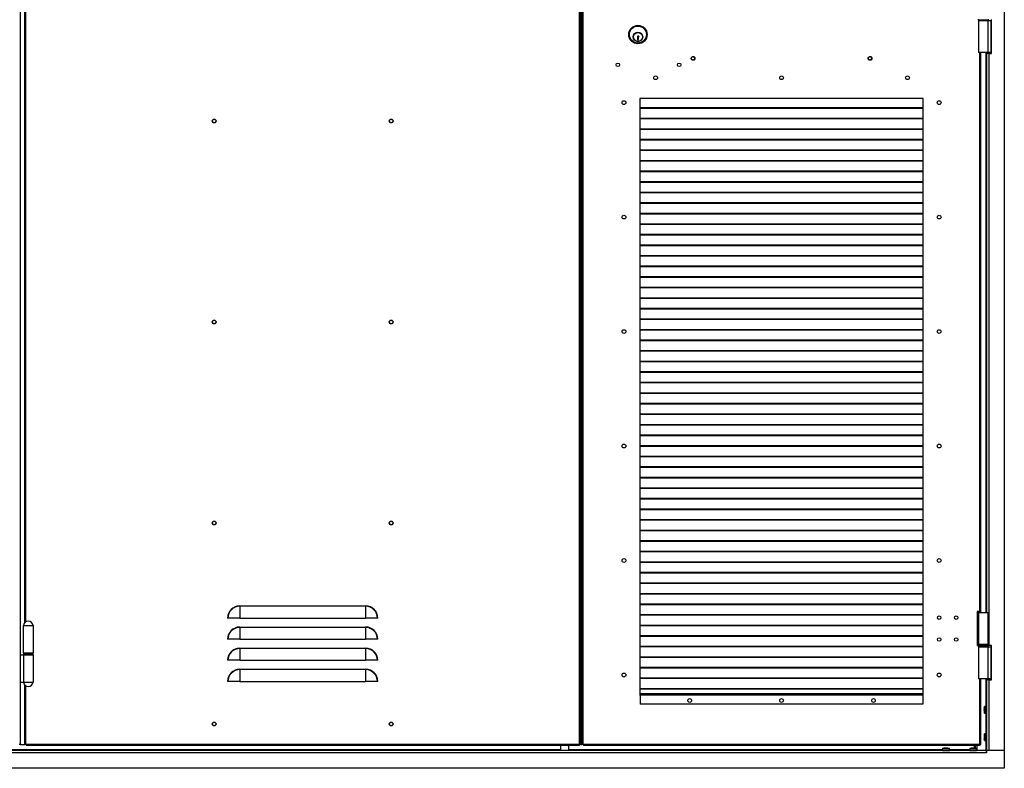
# Model space of a CAD drawing. Units: millimetres. Extents: x 9 to 412, y 8 to 290.
# Drawn here: x 65 to 137, y 139 to 194 of the extents above; entities that cross this region are included whole.
import ezdxf

# ---------------------------------------------------------------- set-up
doc = ezdxf.new("R2010")
doc.units = ezdxf.units.MM

msp = doc.modelspace()

# ---------------------------------------------------------------- linework, layer by layer
at = {"color": 7, "linetype": 'Continuous', "lineweight": 25}
for p, q in [((137.2542, 256.0438), (137.2542, 140.1938)), ((106.0417, 140.6438), (106.0417, 246.8938)), ((106.1167, 246.8938), (106.1167, 140.6438)), ((106.1317, 140.6438), (106.1317, 246.8938)), ((106.2417, 140.6438), (106.2417, 246.8938)), ((106.3167, 140.6438), (106.3167, 246.8938)), ((64.9667, 237.7188), (64.9667, 147.2188)), ((65.3167, 149.5995), (65.3167, 237.488)), ((135.3417, 193.8688), (135.3417, 193.8188)), ((136.0917, 193.8188), (136.0917, 193.8688)), ((136.3042, 191.3438), (136.3042, 193.8438)), ((135.3667, 193.7688), (135.3667, 191.4188)), ((135.3667, 193.7688), (136.0667, 193.7688)), ((136.0667, 191.4188), (136.0667, 193.7688)), ((136.0692, 193.777), (136.0692, 193.7688)), ((136.0692, 193.7688), (136.2542, 193.7688)), ((136.2542, 193.7688), (136.2542, 191.4188)), ((110.3293, 192.514), (110.2981, 192.514)), ((110.2981, 192.514), (110.2981, 192.347)), ((110.3293, 192.54), (110.3293, 192.514)), ((110.3391, 192.4217), (110.3801, 192.4383)), ((110.3391, 192.3823), (110.3391, 192.4217)), ((110.406, 192.6323), (110.3542, 192.6323)), ((110.3801, 192.4383), (110.3801, 192.5483)), ((110.406, 192.6115), (110.406, 192.6323)), ((110.2981, 192.347), (110.3801, 192.347)), ((110.3801, 192.375), (110.3391, 192.3823)), ((110.3801, 192.347), (110.3801, 192.375)), ((136.0667, 191.4188), (135.3667, 191.4188)), ((135.5417, 150.3938), (135.5417, 191.4188)), ((135.9542, 191.4188), (135.9542, 191.3438)), ((135.9542, 191.3438), (135.9542, 150.3188)), ((136.1192, 191.3438), (135.9542, 191.3438)), ((136.2542, 191.4188), (136.0692, 191.4188)), ((136.0692, 191.4188), (136.0692, 191.3438)), ((136.1192, 191.3438), (136.1192, 147.8938)), ((136.1192, 191.3438), (136.3042, 191.3438)), ((131.2917, 188.0438), (110.4917, 188.0438)), ((110.4917, 188.0438), (110.4917, 144.2438)), ((131.2917, 187.3568), (110.4917, 187.3568)), ((131.2917, 144.2438), (131.2917, 188.0438)), ((131.2917, 187.3214), (110.4917, 187.3214)), ((131.2917, 186.5818), (110.4917, 186.5818)), ((131.2917, 186.5464), (110.4917, 186.5464)), ((131.2917, 185.8068), (110.4917, 185.8068)), ((131.2917, 185.7714), (110.4917, 185.7714)), ((131.2917, 185.0318), (110.4917, 185.0318)), ((131.2917, 184.9964), (110.4917, 184.9964)), ((131.2917, 184.2568), (110.4917, 184.2568)), ((131.2917, 184.2214), (110.4917, 184.2214)), ((131.2917, 183.4818), (110.4917, 183.4818)), ((131.2917, 183.4464), (110.4917, 183.4464)), ((131.2917, 182.7068), (110.4917, 182.7068)), ((131.2917, 182.6714), (110.4917, 182.6714)), ((131.2917, 181.9318), (110.4917, 181.9318)), ((131.2917, 181.8964), (110.4917, 181.8964)), ((131.2917, 181.1568), (110.4917, 181.1568)), ((131.2917, 181.1214), (110.4917, 181.1214)), ((131.2917, 180.3818), (110.4917, 180.3818)), ((131.2917, 180.3464), (110.4917, 180.3464)), ((131.2917, 179.6068), (110.4917, 179.6068)), ((131.2917, 179.5714), (110.4917, 179.5714)), ((131.2917, 178.8318), (110.4917, 178.8318)), ((131.2917, 178.7964), (110.4917, 178.7964)), ((131.2917, 178.0568), (110.4917, 178.0568)), ((131.2917, 178.0214), (110.4917, 178.0214)), ((131.2917, 177.2818), (110.4917, 177.2818)), ((131.2917, 177.2464), (110.4917, 177.2464)), ((131.2917, 176.5068), (110.4917, 176.5068)), ((131.2917, 176.4714), (110.4917, 176.4714)), ((131.2917, 175.7318), (110.4917, 175.7318)), ((131.2917, 175.6964), (110.4917, 175.6964)), ((131.2917, 174.9568), (110.4917, 174.9568)), ((131.2917, 174.9214), (110.4917, 174.9214)), ((131.2917, 174.1818), (110.4917, 174.1818)), ((131.2917, 174.1464), (110.4917, 174.1464)), ((131.2917, 173.4068), (110.4917, 173.4068)), ((131.2917, 173.3714), (110.4917, 173.3714)), ((131.2917, 172.6318), (110.4917, 172.6318)), ((131.2917, 172.5964), (110.4917, 172.5964)), ((131.2917, 171.8568), (110.4917, 171.8568)), ((131.2917, 171.8214), (110.4917, 171.8214)), ((131.2917, 171.0818), (110.4917, 171.0818)), ((131.2917, 171.0464), (110.4917, 171.0464)), ((131.2917, 170.3068), (110.4917, 170.3068)), ((131.2917, 170.2714), (110.4917, 170.2714)), ((131.2917, 169.5318), (110.4917, 169.5318)), ((131.2917, 169.4964), (110.4917, 169.4964)), ((131.2917, 168.7568), (110.4917, 168.7568)), ((131.2917, 168.7214), (110.4917, 168.7214)), ((131.2917, 167.9818), (110.4917, 167.9818)), ((131.2917, 167.9464), (110.4917, 167.9464)), ((131.2917, 167.2068), (110.4917, 167.2068)), ((131.2917, 167.1714), (110.4917, 167.1714)), ((131.2917, 166.4318), (110.4917, 166.4318)), ((131.2917, 166.3964), (110.4917, 166.3964)), ((131.2917, 165.6568), (110.4917, 165.6568)), ((131.2917, 165.6214), (110.4917, 165.6214)), ((131.2917, 164.8818), (110.4917, 164.8818)), ((131.2917, 164.8464), (110.4917, 164.8464)), ((131.2917, 164.1068), (110.4917, 164.1068)), ((131.2917, 164.0714), (110.4917, 164.0714)), ((131.2917, 163.3318), (110.4917, 163.3318)), ((131.2917, 163.2964), (110.4917, 163.2964)), ((131.2917, 162.5568), (110.4917, 162.5568)), ((131.2917, 162.5214), (110.4917, 162.5214)), ((131.2917, 161.7818), (110.4917, 161.7818)), ((131.2917, 161.7464), (110.4917, 161.7464)), ((131.2917, 161.0068), (110.4917, 161.0068)), ((131.2917, 160.9714), (110.4917, 160.9714)), ((131.2917, 160.2318), (110.4917, 160.2318)), ((131.2917, 160.1964), (110.4917, 160.1964)), ((131.2917, 159.4568), (110.4917, 159.4568)), ((131.2917, 159.4214), (110.4917, 159.4214)), ((131.2917, 158.6818), (110.4917, 158.6818)), ((131.2917, 158.6464), (110.4917, 158.6464)), ((131.2917, 157.9068), (110.4917, 157.9068)), ((131.2917, 157.8714), (110.4917, 157.8714)), ((131.2917, 157.1318), (110.4917, 157.1318)), ((131.2917, 157.0964), (110.4917, 157.0964)), ((131.2917, 156.3568), (110.4917, 156.3568)), ((131.2917, 156.3214), (110.4917, 156.3214)), ((131.2917, 155.5818), (110.4917, 155.5818)), ((131.2917, 155.5464), (110.4917, 155.5464)), ((131.2917, 154.8068), (110.4917, 154.8068)), ((131.2917, 154.7714), (110.4917, 154.7714)), ((131.2917, 154.0318), (110.4917, 154.0318)), ((131.2917, 153.9964), (110.4917, 153.9964)), ((131.2917, 153.2568), (110.4917, 153.2568)), ((131.2917, 153.2214), (110.4917, 153.2214)), ((131.2917, 152.4818), (110.4917, 152.4818)), ((131.2917, 152.4464), (110.4917, 152.4464)), ((131.2917, 151.7068), (110.4917, 151.7068)), ((131.2917, 151.6714), (110.4917, 151.6714)), ((81.0917, 150.7818), (81.0917, 150.809)), ((81.0917, 150.809), (90.3417, 150.809)), ((81.0917, 150.7818), (81.0917, 149.9188)), ((90.3417, 150.7818), (81.0917, 150.7818)), ((90.3417, 150.7818), (90.3417, 150.809)), ((90.3417, 150.7818), (90.3417, 149.9188)), ((131.2917, 150.9318), (110.4917, 150.9318)), ((131.2917, 150.8964), (110.4917, 150.8964)), ((80.2287, 149.9188), (80.2015, 149.9188)), ((81.0917, 149.9188), (80.2287, 149.9188)), ((81.0917, 149.9188), (90.3417, 149.9188)), ((91.2047, 149.9188), (90.3417, 149.9188)), ((91.2319, 149.9188), (91.2047, 149.9188)), ((131.2917, 150.1568), (110.4917, 150.1568)), ((131.2917, 150.1214), (110.4917, 150.1214)), ((135.4667, 150.3938), (135.2667, 150.3938)), ((135.2667, 150.3938), (135.2667, 147.8938)), ((135.2667, 150.3188), (135.3667, 150.3188)), ((135.3667, 150.3188), (135.3667, 147.9688)), ((135.3667, 150.3188), (136.0667, 150.3188)), ((135.5417, 150.3938), (135.4667, 150.3938)), ((135.4817, 150.3188), (135.4817, 150.3938)), ((135.5417, 150.3188), (135.5417, 150.3938)), ((136.0667, 147.9688), (136.0667, 150.3188)), ((65.1767, 149.3688), (65.1767, 147.3688)), ((65.1767, 149.3688), (65.9417, 149.3688)), ((65.9417, 147.3688), (65.9417, 149.3688)), ((81.0917, 149.2318), (81.0917, 149.259)), ((81.0917, 149.259), (90.3417, 149.259)), ((81.0917, 149.2318), (81.0917, 148.3688)), ((90.3417, 149.2318), (81.0917, 149.2318)), ((90.3417, 149.2318), (90.3417, 149.259)), ((90.3417, 149.2318), (90.3417, 148.3688)), ((131.2917, 149.3818), (110.4917, 149.3818)), ((131.2917, 149.3464), (110.4917, 149.3464)), ((80.2287, 148.3688), (80.2015, 148.3688)), ((81.0917, 148.3688), (80.2287, 148.3688)), ((81.0917, 148.3688), (90.3417, 148.3688)), ((91.2047, 148.3688), (90.3417, 148.3688)), ((91.2319, 148.3688), (91.2047, 148.3688)), ((131.2917, 148.6068), (110.4917, 148.6068)), ((131.2917, 148.5714), (110.4917, 148.5714)), ((81.0917, 147.6818), (81.0917, 147.709)), ((81.0917, 147.709), (90.3417, 147.709)), ((81.0917, 147.6818), (81.0917, 146.8188)), ((90.3417, 147.6818), (81.0917, 147.6818)), ((90.3417, 147.6818), (90.3417, 147.709)), ((90.3417, 147.6818), (90.3417, 146.8188)), ((131.2917, 147.8318), (110.4917, 147.8318)), ((131.2917, 147.7964), (110.4917, 147.7964)), ((135.3667, 147.9688), (135.2667, 147.9688)), ((135.2667, 147.8938), (135.3417, 147.8938)), ((135.3417, 147.9188), (135.3417, 147.8688)), ((136.0667, 147.9688), (135.3667, 147.9688)), ((135.3667, 147.8188), (135.3667, 145.4688)), ((135.3667, 147.8188), (136.0667, 147.8188)), ((136.0667, 145.4688), (136.0667, 147.8188)), ((136.0692, 147.827), (136.0692, 147.8188)), ((136.0692, 147.8188), (136.2542, 147.8188)), ((136.0917, 147.8688), (136.0917, 147.9188)), ((136.0917, 147.8938), (136.1192, 147.8938)), ((136.3042, 147.8938), (136.1192, 147.8938)), ((136.2542, 147.8188), (136.2542, 145.4688)), ((136.3042, 145.3938), (136.3042, 147.8938)), ((64.9667, 147.2188), (64.9667, 145.2188)), ((64.9667, 147.2188), (65.2028, 147.2188)), ((65.1767, 147.3688), (65.9417, 147.3688)), ((65.2028, 147.2188), (65.2028, 145.2188)), ((65.2028, 147.2188), (65.9417, 147.2188)), ((65.2092, 147.3438), (65.2092, 147.2438)), ((65.9092, 147.2438), (65.9092, 147.3438)), ((65.9417, 145.2188), (65.9417, 147.2188)), ((131.2917, 147.0568), (110.4917, 147.0568)), ((131.2917, 147.0214), (110.4917, 147.0214)), ((80.2287, 146.8188), (80.2015, 146.8188)), ((81.0917, 146.8188), (80.2287, 146.8188)), ((81.0917, 146.8188), (90.3417, 146.8188)), ((81.0917, 146.1318), (81.0917, 146.159)), ((81.0917, 146.159), (90.3417, 146.159)), ((81.0917, 146.1318), (81.0917, 145.2688)), ((90.3417, 146.1318), (81.0917, 146.1318)), ((91.2047, 146.8188), (90.3417, 146.8188)), ((90.3417, 146.1318), (90.3417, 146.159)), ((90.3417, 146.1318), (90.3417, 145.2688)), ((91.2319, 146.8188), (91.2047, 146.8188)), ((131.2917, 146.2818), (110.4917, 146.2818)), ((131.2917, 146.2464), (110.4917, 146.2464)), ((131.2917, 145.5068), (110.4917, 145.5068)), ((131.2917, 145.4714), (110.4917, 145.4714)), ((136.0667, 145.4688), (135.3667, 145.4688)), ((135.5417, 140.6438), (135.5417, 145.4688)), ((135.9542, 145.4688), (135.9542, 145.3938)), ((135.9542, 145.3938), (135.9542, 140.1938)), ((136.1192, 145.3938), (135.9542, 145.3938)), ((136.2542, 145.4688), (136.0692, 145.4688)), ((136.0692, 145.4688), (136.0692, 145.3938)), ((136.1192, 145.3938), (136.1192, 140.1938)), ((136.1192, 145.3938), (136.3042, 145.3938)), ((64.9667, 145.2188), (65.2028, 145.2188)), ((64.9667, 145.2188), (64.9667, 140.6438)), ((65.2028, 145.2188), (65.9417, 145.2188)), ((65.3167, 140.6438), (65.3167, 144.988)), ((80.2287, 145.2688), (80.2015, 145.2688)), ((81.0917, 145.2688), (80.2287, 145.2688)), ((81.0917, 145.2688), (90.3417, 145.2688)), ((91.2047, 145.2688), (90.3417, 145.2688)), ((91.2319, 145.2688), (91.2047, 145.2688)), ((131.2917, 144.7318), (110.4917, 144.7318)), ((131.2917, 144.6964), (110.4917, 144.6964)), ((110.4917, 144.3438), (110.5167, 144.3438)), ((110.4917, 144.2688), (110.5167, 144.2688)), ((110.4917, 144.2438), (110.5167, 144.2438)), ((110.5167, 144.3438), (110.5167, 144.2488)), ((131.2667, 144.3438), (110.5167, 144.3438)), ((110.5167, 144.2488), (110.5167, 143.5938)), ((131.2667, 144.2488), (110.5167, 144.2488)), ((131.2667, 144.3438), (131.2667, 144.2488)), ((131.2917, 144.3438), (131.2667, 144.3438)), ((131.2917, 144.2688), (131.2667, 144.2688)), ((131.2667, 144.2488), (131.2667, 143.5938)), ((131.2667, 144.2438), (131.2917, 144.2438)), ((131.2667, 143.5938), (110.5167, 143.5938)), ((135.7771, 143.2344), (135.7771, 143.2343)), ((135.7849, 143.3287), (135.785, 143.3287)), ((135.9442, 143.4288), (135.8121, 143.4288)), ((135.7849, 143.1944), (135.7849, 143.1632)), ((135.7849, 143.1944), (135.7849, 143.1944)), ((135.7849, 143.1632), (135.7849, 143.1632)), ((135.7849, 143.0289), (135.785, 143.0289)), ((135.8121, 142.9288), (135.9442, 142.9288)), ((135.7771, 141.2344), (135.7771, 141.2343)), ((135.7849, 141.3287), (135.785, 141.3287)), ((135.7849, 141.1944), (135.7849, 141.1632)), ((135.7849, 141.1944), (135.7849, 141.1944)), ((135.7849, 141.1632), (135.7849, 141.1632)), ((135.9442, 141.4288), (135.8121, 141.4288)), ((64.9667, 140.6438), (64.8917, 140.6438)), ((64.9667, 140.6438), (64.9817, 140.6438)), ((64.9817, 140.6438), (65.3167, 140.6438)), ((65.3917, 140.6438), (65.3167, 140.6438)), ((65.3917, 140.6438), (65.4167, 140.6438)), ((106.0167, 140.6438), (65.4167, 140.6438)), ((65.4167, 140.6438), (65.4167, 140.5688)), ((106.0167, 140.5688), (65.4167, 140.5688)), ((104.6567, 140.5688), (104.6567, 140.1938)), ((105.2567, 140.1938), (105.2567, 140.5688)), ((106.0167, 140.6438), (106.0167, 140.5688)), ((106.0417, 140.6438), (106.0167, 140.6438)), ((106.1167, 140.6438), (106.0417, 140.6438)), ((106.1167, 140.6438), (106.1317, 140.6438)), ((106.1317, 140.6438), (106.2417, 140.6438)), ((106.3167, 140.6438), (106.2417, 140.6438)), ((106.3167, 140.6438), (106.3417, 140.6438)), ((135.4417, 140.6438), (106.3417, 140.6438)), ((106.3417, 140.6438), (106.3417, 140.5688)), ((135.4417, 140.5688), (106.3417, 140.5688)), ((132.7192, 140.3359), (132.7192, 140.2038)), ((132.8193, 140.3631), (132.8193, 140.363)), ((132.9847, 140.3631), (132.9536, 140.3631)), ((132.9536, 140.3631), (132.9536, 140.3631)), ((132.9847, 140.3631), (132.9847, 140.3631)), ((133.0248, 140.3709), (133.0247, 140.3709)), ((133.1191, 140.363), (133.1191, 140.3631)), ((133.2192, 140.2038), (133.2192, 140.3359)), ((134.7192, 140.3359), (134.7192, 140.2038)), ((134.8193, 140.3631), (134.8193, 140.363)), ((134.9847, 140.3631), (134.9536, 140.3631)), ((134.9536, 140.3631), (134.9536, 140.3631)), ((134.9847, 140.3631), (134.9847, 140.3631)), ((135.0248, 140.3709), (135.0247, 140.3709)), ((135.0592, 140.3689), (135.0592, 140.5688)), ((135.107, 140.5688), (135.107, 140.3642)), ((135.1191, 140.363), (135.1191, 140.3631)), ((135.2192, 140.2038), (135.2192, 140.3359)), ((135.4667, 140.6438), (135.4417, 140.6438)), ((135.4417, 140.6438), (135.4417, 140.5688)), ((135.4667, 140.6438), (135.5417, 140.6438)), ((135.7849, 141.0289), (135.785, 141.0289)), ((135.8121, 140.9288), (135.9442, 140.9288)), ((135.9442, 140.1938), (35.2642, 140.1938)), ((135.9442, 140.0288), (35.2642, 140.0288)), ((135.9442, 140.0288), (135.9442, 140.1938)), ((135.9442, 140.1938), (135.9492, 140.1938)), ((135.9442, 140.0788), (135.9492, 140.0788)), ((135.9492, 140.0288), (135.9442, 140.0288)), ((135.9492, 140.1938), (135.9492, 140.0288)), ((137.2542, 140.1938), (135.9492, 140.1938)), ((137.2542, 140.1938), (136.1192, 140.1938)), ((137.2542, 140.1938), (137.2542, 138.8938)), ((137.2542, 138.8938), (33.9542, 138.8938))]:
    msp.add_line(p, q, dxfattribs=at)
at = {"color": 8, "linetype": 'Continuous', "lineweight": 25}
for p, q in [((64.9817, 147.2188), (64.9817, 237.7188)), ((65.3917, 149.6523), (65.3917, 237.4352)), ((135.3417, 193.8188), (136.0917, 193.8188)), ((135.4667, 150.3938), (135.4667, 191.4188)), ((135.9042, 191.4188), (135.9042, 150.3188)), ((135.4667, 150.3188), (135.4667, 150.3938)), ((136.0917, 147.9188), (135.3417, 147.9188)), ((135.3417, 147.8688), (136.0917, 147.8688)), ((65.2092, 147.3438), (65.5592, 147.3438)), ((65.2092, 147.2438), (65.5592, 147.2438)), ((65.5592, 147.3438), (65.9092, 147.3438)), ((65.5592, 147.2438), (65.9092, 147.2438)), ((135.4667, 140.6438), (135.4667, 145.4688)), ((135.9042, 145.4688), (135.9042, 143.4288)), ((64.9817, 140.6438), (64.9817, 145.2188)), ((65.3917, 140.6438), (65.3917, 144.9352)), ((131.2917, 144.3638), (110.4917, 144.3638)), ((135.8023, 143.1788), (135.8023, 143.4211)), ((135.8121, 143.4288), (135.8121, 143.1788)), ((135.9442, 143.1788), (135.9442, 143.4288)), ((135.785, 143.1944), (135.7849, 143.1944)), ((135.785, 143.1632), (135.7849, 143.1632)), ((135.785, 143.0289), (135.7849, 143.0289)), ((135.8023, 142.9365), (135.8023, 143.1788)), ((135.8121, 143.1788), (135.8121, 142.9288)), ((135.9042, 142.9288), (135.9042, 141.4288)), ((135.9442, 142.9288), (135.9442, 143.1788)), ((135.785, 141.1944), (135.7849, 141.1944)), ((135.785, 141.1632), (135.7849, 141.1632)), ((135.8023, 141.1788), (135.8023, 141.4211)), ((135.8023, 140.9365), (135.8023, 141.1788)), ((135.8121, 141.4288), (135.8121, 141.1788)), ((135.8121, 141.1788), (135.8121, 140.9288)), ((135.9442, 141.1788), (135.9442, 141.4288)), ((135.9442, 140.9288), (135.9442, 141.1788)), ((132.9692, 140.3359), (132.7192, 140.3359)), ((132.7269, 140.3456), (132.9692, 140.3456)), ((132.8193, 140.363), (132.8193, 140.3631)), ((132.9536, 140.363), (132.9536, 140.3631)), ((132.9692, 140.3456), (133.2115, 140.3456)), ((133.2192, 140.3359), (132.9692, 140.3359)), ((132.9847, 140.363), (132.9847, 140.3631)), ((133.1191, 140.3631), (133.1191, 140.363)), ((134.9692, 140.3359), (134.7192, 140.3359)), ((134.7269, 140.3456), (134.9692, 140.3456)), ((134.8193, 140.363), (134.8193, 140.3631)), ((134.9536, 140.363), (134.9536, 140.3631)), ((134.9692, 140.3456), (135.2115, 140.3456)), ((135.2192, 140.3359), (134.9692, 140.3359)), ((134.9847, 140.363), (134.9847, 140.3631)), ((135.1191, 140.3631), (135.1191, 140.363)), ((135.2342, 140.5688), (135.2342, 140.1938)), ((135.785, 141.0289), (135.7849, 141.0289)), ((135.9042, 140.9288), (135.9042, 140.1938)), ((104.6567, 140.2438), (64.1067, 140.2438)), ((132.7192, 140.2438), (105.2567, 140.2438)), ((132.7192, 140.2038), (132.9692, 140.2038)), ((132.9692, 140.2038), (133.2192, 140.2038)), ((134.7192, 140.2438), (133.2192, 140.2438)), ((134.7192, 140.2038), (134.9692, 140.2038)), ((134.9692, 140.2038), (135.2192, 140.2038)), ((135.9492, 140.1038), (135.9442, 140.1038))]:
    msp.add_line(p, q, dxfattribs=at)
at = {"color": 7, "linetype": 'Continuous', "lineweight": 25, "flags": 128}
for points in [[(135.7771, 143.2344), (135.7772, 143.2327), (135.7772, 143.2324)], [(135.7771, 143.1231), (135.7772, 143.1249), (135.7772, 143.1252)], [(135.7848, 143.0315), (135.7848, 143.0308), (135.7849, 143.0289)], [(135.7771, 141.2344), (135.7772, 141.2327), (135.7772, 141.2324)], [(135.7771, 141.1231), (135.7772, 141.1249), (135.7772, 141.1252)], [(132.8219, 140.3631), (132.8212, 140.3632), (132.8193, 140.3631)], [(132.9135, 140.3709), (132.9153, 140.3708), (132.9156, 140.3708)], [(133.0248, 140.3709), (133.023, 140.3708), (133.0228, 140.3708)], [(134.8219, 140.3631), (134.8212, 140.3632), (134.8193, 140.3631)], [(134.9135, 140.3709), (134.9153, 140.3708), (134.9156, 140.3708)], [(135.0248, 140.3709), (135.023, 140.3708), (135.0228, 140.3708)], [(135.7848, 141.0315), (135.7848, 141.0308), (135.7849, 141.0289)]]:
    msp.add_lwpolyline(points, dxfattribs=at)
at = {"color": 7, "linetype": 'Continuous', "lineweight": 25}
for centre, radius in [((110.3417, 192.7438), 0.675), ((110.3417, 192.7438), 0.625), ((110.3417, 192.5688), 0.35), ((110.3417, 192.5688), 0.33), ((114.3917, 190.9938), 0.1375), ((114.3917, 190.9938), 0.1275), ((127.3917, 190.9938), 0.1375), ((127.3917, 190.9938), 0.1275), ((108.8667, 190.5188), 0.1275), ((113.3667, 190.5188), 0.1275), ((111.6417, 189.5688), 0.1375), ((120.8917, 189.5688), 0.1375), ((130.1417, 189.5688), 0.1375), ((109.3167, 187.7438), 0.1375), ((132.4667, 187.7438), 0.1375), ((79.2167, 186.3938), 0.1375), ((79.2167, 186.3938), 0.1275), ((92.2167, 186.3938), 0.1375), ((92.2167, 186.3938), 0.1275), ((109.3167, 179.3438), 0.1375), ((132.4667, 179.3438), 0.1375), ((79.2167, 171.6438), 0.1375), ((79.2167, 171.6438), 0.1275), ((92.2167, 171.6438), 0.1375), ((92.2167, 171.6438), 0.1275), ((109.3167, 170.9438), 0.1375), ((132.4667, 170.9438), 0.1375), ((109.3167, 162.5438), 0.1375), ((132.4667, 162.5438), 0.1375), ((79.2167, 156.8938), 0.1375), ((79.2167, 156.8938), 0.1275), ((92.2167, 156.8938), 0.1375), ((92.2167, 156.8938), 0.1275), ((109.3167, 154.1438), 0.1375), ((132.4667, 154.1438), 0.1375), ((132.4667, 149.9438), 0.1275), ((133.7167, 149.9438), 0.1275), ((132.4667, 148.3438), 0.1275), ((133.7167, 148.3438), 0.1275), ((109.3167, 145.7438), 0.1375), ((132.4667, 145.7438), 0.1375), ((114.1417, 143.8688), 0.1375), ((120.8917, 143.8688), 0.1375), ((127.6417, 143.8688), 0.1375), ((79.2167, 142.1438), 0.1375), ((79.2167, 142.1438), 0.1275), ((92.2167, 142.1438), 0.1375), ((92.2167, 142.1438), 0.1275)]:
    msp.add_circle(centre, radius, dxfattribs=at)
for centre, radius, start, end in [((135.3917, 193.8188), 0.05, 180, 270), ((136.0417, 193.8188), 0.05, 270, 0), ((110.3542, 192.5828), 0.0495, 90, 239.816855), ((110.4703, 192.5483), 0.0902, 135.475887, 180), ((81.0917, 149.9188), 0.8902, 90, 180), ((81.0917, 149.9188), 0.863, 90, 180), ((90.3417, 149.9188), 0.8902, 0, 90), ((90.3417, 149.9188), 0.863, 0, 90), ((65.5592, 149.3347), 0.3591, 5.452622, 174.547378), ((81.0917, 148.3688), 0.8902, 90, 180), ((81.0917, 148.3688), 0.863, 90, 180), ((90.3417, 148.3688), 0.8902, 0, 90), ((90.3417, 148.3688), 0.863, 0, 90), ((81.0917, 146.8188), 0.8902, 90, 180), ((81.0917, 146.8188), 0.863, 90, 180), ((90.3417, 146.8188), 0.8902, 0, 90), ((90.3417, 146.8188), 0.863, 0, 90), ((135.3917, 147.9188), 0.05, 90, 180), ((135.3917, 147.8688), 0.05, 180, 270), ((136.0417, 147.9188), 0.05, 0, 90), ((136.0417, 147.8688), 0.05, 270, 0), ((65.2342, 147.3438), 0.025, 90, 180), ((65.2342, 147.2438), 0.025, 180, 270), ((65.8842, 147.3438), 0.025, 0, 90), ((65.8842, 147.2438), 0.025, 270, 0), ((81.0917, 145.2688), 0.8902, 90, 180), ((81.0917, 145.2688), 0.863, 90, 180), ((90.3417, 145.2688), 0.8902, 0, 90), ((90.3417, 145.2688), 0.863, 360, 90), ((65.5592, 145.2529), 0.3591, 185.452622, 354.547378), ((136.7722, 143.1952), 0.9958, 173.163279, 177.741825), ((135.8561, 143.2475), 0.08, 189.363435, 204.790898), ((135.7871, 143.2339), 0.01, 177.73863, 180), ((135.7871, 143.2339), 0.01, 180, 188.89315), ((135.7927, 143.2133), 0.00929, 176.097182, 204.722244), ((136.8308, 143.1788), 1.0567, 166.744174, 171.843725), ((135.8121, 143.4188), 0.01, 90, 166.744174), ((135.9442, 143.4188), 0.01, 0, 90), ((135.8561, 143.1101), 0.08, 155.209102, 170.636565), ((135.7871, 143.1237), 0.01, 171.10685, 180), ((136.7722, 143.1624), 0.9958, 182.258175, 186.836721), ((135.7927, 143.1443), 0.00929, 155.286254, 183.902803), ((136.8546, 143.1788), 1.0697, 179.166261, 180.833739), ((136.8308, 143.1788), 1.0567, 188.156275, 193.255826), ((135.8121, 142.9388), 0.01, 193.255826, 270), ((135.9442, 142.9388), 0.01, 270, 0), ((136.7722, 141.1952), 0.9958, 173.163279, 177.741825), ((135.8561, 141.2475), 0.08, 189.363435, 204.790898), ((135.7871, 141.2339), 0.01, 177.73863, 180), ((135.7871, 141.2339), 0.01, 180, 188.89315), ((135.8561, 141.1101), 0.08, 155.209102, 170.636565), ((135.7871, 141.1237), 0.01, 171.10685, 180), ((136.7722, 141.1624), 0.9958, 182.258175, 186.836721), ((135.7927, 141.2133), 0.00929, 176.097182, 204.722244), ((135.7927, 141.1443), 0.00929, 155.286254, 183.902803), ((136.8308, 141.1788), 1.0567, 166.744174, 171.843725), ((136.8546, 141.1788), 1.0697, 179.166261, 180.833739), ((135.8121, 141.4188), 0.01, 90, 166.744174), ((135.9442, 141.4188), 0.01, 0, 90), ((132.7292, 140.3359), 0.01, 103.255826, 180), ((132.9692, 139.3171), 1.0567, 98.156275, 103.255826), ((132.9528, 139.3758), 0.9958, 92.258175, 96.836721), ((132.9005, 140.2919), 0.08, 65.209102, 80.636565), ((132.914, 140.3609), 0.01, 81.10685, 90), ((132.9692, 139.2934), 1.0697, 89.166261, 90.833739), ((133.0378, 140.2919), 0.08, 99.363435, 114.790898), ((133.0243, 140.3609), 0.01, 90, 98.89315), ((133.0243, 140.3609), 0.01, 87.73863, 90), ((132.9856, 139.3758), 0.9958, 83.163279, 87.741825), ((132.9692, 139.3171), 1.0567, 76.744174, 81.843725), ((133.2092, 140.3359), 0.01, 0, 76.744174), ((134.7292, 140.3359), 0.01, 103.255826, 180), ((134.9692, 139.3171), 1.0567, 98.156275, 103.255826), ((134.9528, 139.3758), 0.9958, 92.258175, 96.836721), ((134.9005, 140.2919), 0.08, 65.209102, 80.636565), ((134.914, 140.3609), 0.01, 81.10685, 90), ((134.9692, 139.2934), 1.0697, 89.166261, 90.833739), ((135.0378, 140.2919), 0.08, 99.363435, 114.790898), ((135.0243, 140.3609), 0.01, 90, 98.89315), ((135.0243, 140.3609), 0.01, 87.73863, 90), ((134.9856, 139.3758), 0.9958, 83.163279, 87.741825), ((134.9692, 139.3171), 1.0567, 76.744174, 81.843725), ((135.2092, 140.3359), 0.01, 0, 76.744174), ((136.8308, 141.1788), 1.0567, 188.156275, 193.255826), ((135.8121, 140.9388), 0.01, 193.255826, 270), ((135.9442, 140.9388), 0.01, 270, 0), ((132.7292, 140.2038), 0.01, 180, 270), ((133.2092, 140.2038), 0.01, 270, 0), ((134.7292, 140.2038), 0.01, 180, 270), ((135.2092, 140.2038), 0.01, 270, 0)]:
    msp.add_arc(centre, radius, start, end, dxfattribs=at)
at = {"color": 8, "linetype": 'Continuous', "lineweight": 25}
for centre, start, end in [((132.9347, 140.3553), 65.286254, 93.902803), ((133.0037, 140.3553), 86.097182, 114.722244), ((134.9347, 140.3553), 65.286254, 93.902803), ((135.0037, 140.3553), 86.097182, 114.722244)]:
    msp.add_arc(centre, 0.00929, start, end, dxfattribs=at)
at = {"color": 7, "linetype": 'Continuous', "lineweight": 25}
for points, knots in [([(135.7834, 143.3138), (135.7836, 143.3156), (135.7841, 143.3196), (135.7847, 143.3245), (135.785, 143.328), (135.785, 143.3285), (135.785, 143.3287)], [0, 0, 0, 0, 0.2252308, 0.4827463, 0.7413954, 1, 1, 1, 1]), ([(135.785, 143.1944), (135.785, 143.1964), (135.785, 143.2007), (135.7847, 143.2067), (135.7842, 143.2115), (135.7837, 143.2131), (135.7834, 143.2139)], [0, 0, 0, 0, 0.2329615, 0.4890589, 0.7445188, 1, 1, 1, 1]), ([(135.784, 143.21), (135.784, 143.21), (135.784, 143.2099), (135.7842, 143.2091), (135.7845, 143.2071), (135.7848, 143.2034), (135.7849, 143.1988), (135.7849, 143.1956), (135.7848, 143.1944)], [0, 0, 0, 0, 0.05573447, 0.17040448, 0.33967806, 0.55914668, 0.83060218, 1, 1, 1, 1]), ([(135.7834, 143.1437), (135.7836, 143.1443), (135.7841, 143.1458), (135.7847, 143.1503), (135.785, 143.1564), (135.785, 143.1609), (135.785, 143.1632)], [0, 0, 0, 0, 0.2252308, 0.4827463, 0.7413954, 1, 1, 1, 1]), ([(135.7834, 143.044), (135.7836, 143.0424), (135.7841, 143.0384), (135.7846, 143.0336), (135.7848, 143.031), (135.7849, 143.0301), (135.7849, 143.0302), (135.7849, 143.0302)], [0, 0, 0, 0, 0.2300394, 0.565788, 0.8428236, 0.9924014, 1, 1, 1, 1]), ([(135.785, 143.0289), (135.785, 143.0291), (135.785, 143.0295), (135.7847, 143.0326), (135.7842, 143.0375), (135.7837, 143.0417), (135.7834, 143.0438)], [0, 0, 0, 0, 0.2329615, 0.4890589, 0.7445188, 1, 1, 1, 1]), ([(135.7848, 143.1632), (135.7849, 143.1619), (135.7849, 143.1584), (135.7847, 143.1534), (135.7844, 143.1497), (135.7841, 143.1478), (135.784, 143.1477), (135.784, 143.1476)], [0, 0, 0, 0, 0.1773107, 0.4834144, 0.7264132, 0.8958023, 1, 1, 1, 1]), ([(135.7834, 141.3138), (135.7836, 141.3156), (135.7841, 141.3196), (135.7847, 141.3245), (135.785, 141.328), (135.785, 141.3285), (135.785, 141.3287)], [0, 0, 0, 0, 0.2252308, 0.4827463, 0.7413954, 1, 1, 1, 1]), ([(135.785, 141.1944), (135.785, 141.1964), (135.785, 141.2007), (135.7847, 141.2067), (135.7842, 141.2115), (135.7837, 141.2131), (135.7834, 141.2139)], [0, 0, 0, 0, 0.2329615, 0.4890589, 0.7445188, 1, 1, 1, 1]), ([(135.7834, 141.1437), (135.7836, 141.1443), (135.7841, 141.1458), (135.7847, 141.1503), (135.785, 141.1564), (135.785, 141.1609), (135.785, 141.1632)], [0, 0, 0, 0, 0.2252308, 0.4827463, 0.7413954, 1, 1, 1, 1]), ([(135.7834, 141.044), (135.7836, 141.0424), (135.7841, 141.0384), (135.7846, 141.0336), (135.7848, 141.031), (135.7849, 141.0301), (135.7849, 141.0302), (135.7849, 141.0302)], [0, 0, 0, 0, 0.2300394, 0.565788, 0.8428236, 0.9924014, 1, 1, 1, 1]), ([(135.785, 141.0289), (135.785, 141.0291), (135.785, 141.0295), (135.7847, 141.0326), (135.7842, 141.0375), (135.7837, 141.0417), (135.7834, 141.0438)], [0, 0, 0, 0, 0.2329615, 0.4890589, 0.7445188, 1, 1, 1, 1]), ([(135.784, 141.21), (135.784, 141.21), (135.784, 141.2099), (135.7842, 141.2091), (135.7845, 141.2071), (135.7848, 141.2034), (135.7849, 141.1988), (135.7849, 141.1956), (135.7848, 141.1944)], [0, 0, 0, 0, 0.05573447, 0.17040448, 0.33967806, 0.55914668, 0.83060218, 1, 1, 1, 1]), ([(135.7848, 141.1632), (135.7849, 141.1619), (135.7849, 141.1584), (135.7847, 141.1534), (135.7844, 141.1497), (135.7841, 141.1478), (135.784, 141.1477), (135.784, 141.1476)], [0, 0, 0, 0, 0.1773107, 0.4834144, 0.7264132, 0.8958023, 1, 1, 1, 1]), ([(132.8193, 140.363), (132.8195, 140.363), (132.8199, 140.363), (132.823, 140.3633), (132.8279, 140.3638), (132.8321, 140.3643), (132.8342, 140.3645)], [0, 0, 0, 0, 0.2329615, 0.4890589, 0.7445188, 1, 1, 1, 1]), ([(132.8344, 140.3646), (132.8328, 140.3644), (132.8287, 140.3639), (132.824, 140.3634), (132.8214, 140.3631), (132.8205, 140.3631), (132.8206, 140.3631), (132.8206, 140.3631)], [0, 0, 0, 0, 0.2300394, 0.565788, 0.8428236, 0.9924014, 1, 1, 1, 1]), ([(132.9341, 140.3645), (132.9347, 140.3643), (132.9362, 140.3638), (132.9407, 140.3633), (132.9467, 140.363), (132.9513, 140.363), (132.9536, 140.363)], [0, 0, 0, 0, 0.2252308, 0.4827463, 0.7413954, 1, 1, 1, 1]), ([(132.9536, 140.3631), (132.9523, 140.3631), (132.9488, 140.363), (132.9438, 140.3632), (132.94, 140.3636), (132.9382, 140.3639), (132.938, 140.3639), (132.938, 140.364)], [0, 0, 0, 0, 0.17731067, 0.48341439, 0.72641319, 0.89580229, 1, 1, 1, 1]), ([(132.9847, 140.363), (132.9868, 140.363), (132.9911, 140.363), (132.997, 140.3633), (133.0019, 140.3638), (133.0035, 140.3643), (133.0043, 140.3645)], [0, 0, 0, 0, 0.2329615, 0.4890589, 0.7445188, 1, 1, 1, 1]), ([(133.0004, 140.3639), (133.0003, 140.3639), (133.0003, 140.3639), (132.9995, 140.3638), (132.9975, 140.3635), (132.9937, 140.3632), (132.9892, 140.363), (132.986, 140.3631), (132.9847, 140.3631)], [0, 0, 0, 0, 0.0557345, 0.1704045, 0.3396781, 0.5591467, 0.8306022, 1, 1, 1, 1]), ([(133.1041, 140.3645), (133.106, 140.3643), (133.11, 140.3638), (133.1149, 140.3633), (133.1184, 140.363), (133.1188, 140.363), (133.1191, 140.363)], [0, 0, 0, 0, 0.2252308, 0.4827463, 0.7413954, 1, 1, 1, 1]), ([(134.8193, 140.363), (134.8195, 140.363), (134.8199, 140.363), (134.823, 140.3633), (134.8279, 140.3638), (134.8321, 140.3643), (134.8342, 140.3645)], [0, 0, 0, 0, 0.2329615, 0.4890589, 0.7445188, 1, 1, 1, 1]), ([(134.8344, 140.3646), (134.8328, 140.3644), (134.8287, 140.3639), (134.824, 140.3634), (134.8214, 140.3631), (134.8205, 140.3631), (134.8206, 140.3631), (134.8206, 140.3631)], [0, 0, 0, 0, 0.2300394, 0.565788, 0.8428236, 0.9924014, 1, 1, 1, 1]), ([(134.9341, 140.3645), (134.9347, 140.3643), (134.9362, 140.3638), (134.9407, 140.3633), (134.9467, 140.363), (134.9513, 140.363), (134.9536, 140.363)], [0, 0, 0, 0, 0.2252308, 0.4827463, 0.7413954, 1, 1, 1, 1]), ([(134.9536, 140.3631), (134.9523, 140.3631), (134.9488, 140.363), (134.9438, 140.3632), (134.94, 140.3636), (134.9382, 140.3639), (134.938, 140.3639), (134.938, 140.364)], [0, 0, 0, 0, 0.17731067, 0.48341439, 0.72641319, 0.89580229, 1, 1, 1, 1]), ([(134.9847, 140.363), (134.9868, 140.363), (134.9911, 140.363), (134.997, 140.3633), (135.0019, 140.3638), (135.0035, 140.3643), (135.0043, 140.3645)], [0, 0, 0, 0, 0.2329615, 0.4890589, 0.7445188, 1, 1, 1, 1]), ([(135.0004, 140.3639), (135.0003, 140.3639), (135.0003, 140.3639), (134.9995, 140.3638), (134.9975, 140.3635), (134.9937, 140.3632), (134.9892, 140.363), (134.986, 140.3631), (134.9847, 140.3631)], [0, 0, 0, 0, 0.0557345, 0.1704045, 0.3396781, 0.5591467, 0.8306022, 1, 1, 1, 1]), ([(135.1041, 140.3645), (135.106, 140.3643), (135.11, 140.3638), (135.1149, 140.3633), (135.1184, 140.363), (135.1188, 140.363), (135.1191, 140.363)], [0, 0, 0, 0, 0.2252308, 0.4827463, 0.7413954, 1, 1, 1, 1])]:
    msp.add_open_spline(points, degree=3, knots=knots, dxfattribs=at)

doc.saveas('drawing.dxf')
